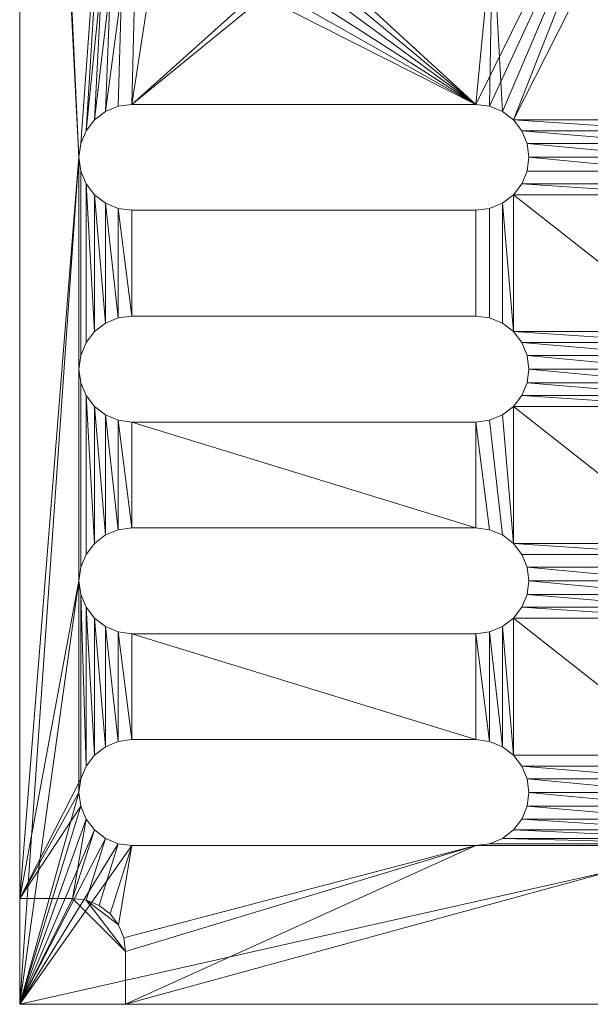
# Model space of a CAD drawing. Units: inches. Extents: x -529 to -21, y 312 to 686.
# Drawn here: x -488 to -482, y 561 to 570 of the extents above; entities that cross this region are included whole.
import ezdxf

# ---------------------------------------------------------------- set-up
doc = ezdxf.new("R2010")
doc.units = ezdxf.units.IN
doc.header["$MEASUREMENT"] = 0
doc.layers.add('F-SPRN', color=3, linetype='Continuous', lineweight=9)

# ---------------------------------------------------------------- blocks, each defined once
blk = doc.blocks.new('VF Grate Nozzle Assembly - 20_ Grate 90 Degree GN200-291286-_3D_')
at = {"layer": 'F-SPRN'}
for p, q in [((-5.5, -14), (-5.5, 6)), ((5.5, -14), (-5.5, -14))]:
    blk.add_line(p, q, dxfattribs=at)
mesh = blk.add_polyface(dxfattribs=at)
corners = [(-5, 5), (-5.5, 5), (-5.5, -13), (-5, -13), (-4.8706, -13.017), (-4.75, -13.067), (-4.6464, -13.1464), (-4.567, -13.25), (-4.517, -13.3706), (-4.5, -13.5), (-4.5, -14), (4.5, -14), (4.5, -13.5), (4.517, -13.3706), (4.567, -13.25), (4.6464, -13.1464), (4.75, -13.067), (4.8706, -13.017), (5, -13), (5.5, -13), (5.5, 5), (5, 5), (4.8706, 5.017), (4.75, 5.067), (4.6464, 5.1464), (4.567, 5.25), (4.517, 5.3706), (4.5, 5.5), (4.5, 6), (-4.5, 6), (-4.5, 5.5), (-4.517, 5.3706), (-4.567, 5.25), (-4.6464, 5.1464), (-4.75, 5.067), (-4.8706, 5.017), (4, 0), (3.8637, -1.0353), (3.4641, -2), (2.8284, -2.8284), (2, -3.4641), (1.0353, -3.8637), (0, -4), (-1.0353, -3.8637), (-2, -3.4641), (-2.8284, -2.8284), (-3.4641, -2), (-3.8637, -1.0353), (-4, 0), (-3.8637, 1.0353), (-3.4641, 2), (-2.8284, 2.8284), (-2, 3.4641), (-1.0353, 3.8637), (0, 4), (1.0353, 3.8637), (2, 3.4641), (2.8284, 2.8284), (3.4641, 2), (3.8637, 1.0353), (-4.4403, -6.5), (-4.5697, -6.483), (-4.6903, -6.433), (-4.7938, -6.3536), (-4.8733, -6.25), (-4.9233, -6.1294), (-4.9403, -6), (-4.9233, -5.8706), (-4.8733, -5.75), (-4.7938, -5.6464), (-4.6903, -5.567), (-4.5697, -5.517), (-4.4403, -5.5), (-1.1903, -5.5), (-1.0609, -5.517), (-0.9403, -5.567), (-0.8367, -5.6464), (-0.7573, -5.75), (-0.7073, -5.8706), (-0.6903, -6), (-0.7073, -6.1294), (-0.7573, -6.25), (-0.8367, -6.3536), (-0.9403, -6.433), (-1.0609, -6.483), (-1.1903, -6.5), (-4.4403, -8.5), (-4.5697, -8.483), (-4.6903, -8.433), (-4.7938, -8.3536), (-4.8733, -8.25), (-4.9233, -8.1294), (-4.9403, -8), (-4.9233, -7.8706), (-4.8733, -7.75), (-4.7938, -7.6464), (-4.6903, -7.567), (-4.5697, -7.517), (-4.4403, -7.5), (-1.1903, -7.5), (-1.0609, -7.517), (-0.9403, -7.567), (-0.8367, -7.6464), (-0.7573, -7.75), (-0.7073, -7.8706), (-0.6903, -8), (-0.7073, -8.1294), (-0.7573, -8.25), (-0.8367, -8.3536), (-0.9403, -8.433), (-1.0609, -8.483), (-1.1903, -8.5), (-4.4403, -10.5), (-4.5697, -10.483), (-4.6903, -10.433), (-4.7938, -10.3536), (-4.8733, -10.25), (-4.9233, -10.1294), (-4.9403, -10), (-4.9233, -9.8706), (-4.8733, -9.75), (-4.7938, -9.6464), (-4.6903, -9.567), (-4.5697, -9.517), (-4.4403, -9.5), (-1.1903, -9.5), (-1.0609, -9.517), (-0.9403, -9.567), (-0.8367, -9.6464), (-0.7573, -9.75), (-0.7073, -9.8706), (-0.6903, -10), (-0.7073, -10.1294), (-0.7573, -10.25), (-0.8367, -10.3536), (-0.9403, -10.433), (-1.0609, -10.483), (-1.1903, -10.5), (-4.4403, -12.5), (-4.5697, -12.483), (-4.6903, -12.433), (-4.7938, -12.3536), (-4.8733, -12.25), (-4.9233, -12.1294), (-4.9403, -12), (-4.9233, -11.8706), (-4.8733, -11.75), (-4.7938, -11.6464), (-4.6903, -11.567), (-4.5697, -11.517), (-4.4403, -11.5), (-1.1903, -11.5), (-1.0609, -11.517), (-0.9403, -11.567), (-0.8367, -11.6464), (-0.7573, -11.75), (-0.7073, -11.8706), (-0.6903, -12), (-0.7073, -12.1294), (-0.7573, -12.25), (-0.8367, -12.3536), (-0.9403, -12.433), (-1.0609, -12.483), (-1.1903, -12.5), (1.1613, -6.5), (1.0318, -6.483), (0.9113, -6.433), (0.8077, -6.3536), (0.7282, -6.25), (0.6783, -6.1294), (0.6613, -6), (0.6783, -5.8706), (0.7282, -5.75), (0.8077, -5.6464), (0.9113, -5.567), (1.0318, -5.517), (1.1613, -5.5), (4.4113, -5.5), (4.5407, -5.517), (4.6613, -5.567), (4.7648, -5.6464), (4.8443, -5.75), (4.8942, -5.8706), (4.9113, -6), (4.8942, -6.1294), (4.8443, -6.25), (4.7648, -6.3536), (4.6613, -6.433), (4.5407, -6.483), (4.4113, -6.5), (1.1613, -8.5), (1.0318, -8.483), (0.9113, -8.433), (0.8077, -8.3536), (0.7282, -8.25), (0.6783, -8.1294), (0.6613, -8), (0.6783, -7.8706), (0.7282, -7.75), (0.8077, -7.6464), (0.9113, -7.567), (1.0318, -7.517), (1.1613, -7.5), (4.4113, -7.5), (4.5407, -7.517), (4.6613, -7.567), (4.7648, -7.6464), (4.8443, -7.75), (4.8942, -7.8706), (4.9113, -8), (4.8942, -8.1294), (4.8443, -8.25), (4.7648, -8.3536), (4.6613, -8.433), (4.5407, -8.483), (4.4113, -8.5), (1.1613, -10.5), (1.0318, -10.483), (0.9113, -10.433), (0.8077, -10.3536), (0.7282, -10.25), (0.6783, -10.1294), (0.6613, -10), (0.6783, -9.8706), (0.7282, -9.75), (0.8077, -9.6464), (0.9113, -9.567), (1.0318, -9.517), (1.1613, -9.5), (4.4113, -9.5), (4.5407, -9.517), (4.6613, -9.567), (4.7648, -9.6464), (4.8443, -9.75), (4.8942, -9.8706), (4.9113, -10), (4.8942, -10.1294), (4.8443, -10.25), (4.7648, -10.3536), (4.6613, -10.433), (4.5407, -10.483), (4.4113, -10.5), (1.1613, -12.5), (1.0318, -12.483), (0.9113, -12.433), (0.8077, -12.3536), (0.7282, -12.25), (0.6783, -12.1294), (0.6613, -12), (0.6783, -11.8706), (0.7282, -11.75), (0.8077, -11.6464), (0.9113, -11.567), (1.0318, -11.517), (1.1613, -11.5), (4.4113, -11.5), (4.5407, -11.517), (4.6613, -11.567), (4.7648, -11.6464), (4.8443, -11.75), (4.8942, -11.8706), (4.9113, -12), (4.8942, -12.1294), (4.8443, -12.25), (4.7648, -12.3536), (4.6613, -12.433), (4.5407, -12.483), (4.4113, -12.5), (3.3256, -4.5), (3.1962, -4.483), (3.0756, -4.433), (2.972, -4.3536), (2.8926, -4.25), (2.8426, -4.1294), (2.8256, -4), (2.8426, -3.8706), (2.8926, -3.75), (2.972, -3.6464), (3.0756, -3.567), (3.1962, -3.517), (3.3256, -3.5), (4.2872, -3.5), (4.4166, -3.517), (4.5372, -3.567), (4.6407, -3.6464), (4.7202, -3.75), (4.7701, -3.8706), (4.7872, -4), (4.7701, -4.1294), (4.7202, -4.25), (4.6407, -4.3536), (4.5372, -4.433), (4.4166, -4.483), (4.2872, -4.5), (-3.3256, -3.5), (-3.1962, -3.517), (-3.0756, -3.567), (-2.972, -3.6464), (-2.8926, -3.75), (-2.8426, -3.8706), (-2.8256, -4), (-2.8426, -4.1294), (-2.8926, -4.25), (-2.972, -4.3536), (-3.0756, -4.433), (-3.1962, -4.483), (-3.3256, -4.5), (-4.2872, -4.5), (-4.4166, -4.483), (-4.5372, -4.433), (-4.6407, -4.3536), (-4.7202, -4.25), (-4.7701, -4.1294), (-4.7872, -4), (-4.7701, -3.8706), (-4.7202, -3.75), (-4.6407, -3.6464), (-4.5372, -3.567), (-4.4166, -3.517), (-4.2872, -3.5)]
mesh.append_faces([[corners[k] for k in face] for face in [(287, 20, 286), (23, 57, 22), (290, 180, 289), (271, 176, 270), (207, 185, 206), (261, 19, 260), (258, 238, 257), (215, 229, 214), (11, 243, 10), (299, 44, 298), (294, 46, 319), (74, 43, 73), (75, 43, 74), (304, 73, 303), (33, 51, 32), (318, 47, 317), (317, 47, 316), (315, 1, 314), (307, 72, 306), (95, 64, 94), (7, 138, 6), (142, 3, 141)]], dxfattribs={"vtx0": -1, "vtx1": -1})
mesh.append_faces([[corners[k] for k in face] for face in [(20, 287, 183, 19), (209, 19, 183), (225, 193, 108), (154, 251, 134)]], dxfattribs={"vtx0": -1, "vtx1": -1, "vtx2": -1})
mesh.append_faces([[corners[k] for k in face] for face in [(2, 118, 92, 66)]], dxfattribs={"vtx0": -1, "vtx1": -1, "vtx2": -1, "vtx3": -1})
mesh.append_faces([[corners[k] for k in face] for face in [(20, 36, 285, 286), (313, 1, 66, 67)]], dxfattribs={"vtx0": -1, "vtx1": -1, "vtx3": -1})
mesh.append_faces([[corners[k] for k in face] for face in [(58, 21, 22, 57), (181, 288, 289, 180), (57, 24, 25, 56), (37, 283, 284), (37, 284, 285, 36), (57, 23, 24), (288, 181, 182), (205, 186, 187, 204), (206, 185, 186, 205), (188, 203, 204, 187), (203, 188, 189, 202), (39, 279, 280, 38), (39, 278, 279), (40, 276, 277, 39), (40, 275, 276), (41, 272, 273), (174, 41, 42, 173), (41, 175, 176), (164, 201, 202, 189), (165, 200, 201, 164), (200, 165, 166, 199), (177, 268, 269), (77, 171, 172, 76), (78, 170, 171, 77), (79, 169, 170, 78), (41, 174, 175), (234, 209, 210, 233), (211, 232, 233, 210), (230, 213, 214, 229), (240, 255, 256, 239), (231, 212, 213, 230), (212, 231, 232, 211), (257, 238, 239, 256), (265, 17, 18, 264), (19, 262, 263), (266, 16, 17, 265), (16, 266, 267, 15), (267, 14, 15), (242, 12, 13), (104, 196, 197, 103), (103, 197, 198, 102), (130, 222, 223), (105, 195, 196, 104), (241, 254, 255, 240), (216, 253, 254, 241), (253, 216, 217, 252), (218, 251, 252, 217), (157, 247, 248, 156), (156, 248, 249, 155), (131, 221, 222, 130), (32, 51, 52, 31), (297, 44, 45, 296), (301, 43, 44, 300), (44, 297, 298), (73, 302, 303), (102, 82, 83, 101), (305, 72, 73, 304), (84, 100, 101, 83), (85, 99, 100, 84), (99, 85, 60, 98), (72, 305, 306), (169, 79, 80), (51, 33, 34), (1, 49, 50, 0), (98, 60, 61), (94, 64, 65, 93), (93, 65, 66, 92), (221, 131, 132), (135, 153, 154, 134), (153, 135, 136, 152), (152, 136, 137, 151), (112, 150, 151, 137), (150, 112, 113), (8, 163, 138, 7), (123, 87, 88, 122), (122, 88, 89, 121), (121, 89, 90, 120), (119, 91, 92, 118), (120, 90, 91, 119), (163, 8, 9), (117, 145, 146)]], dxfattribs={"vtx0": -1, "vtx2": -1})
mesh.append_faces([[corners[k] for k in face] for face in [(176, 271, 272, 41), (76, 172, 173, 42), (199, 166, 167, 82), (102, 198, 199, 82), (19, 235, 236, 260), (209, 234, 235, 19), (128, 224, 225, 108), (251, 218, 219, 134), (43, 301, 302, 73)]], dxfattribs={"vtx0": -1, "vtx2": -1, "vtx3": -1})
mesh.append_faces([[corners[k] for k in face] for face in [(26, 27, 56), (25, 26, 56), (59, 36, 20), (281, 282, 38), (293, 268, 177), (280, 281, 38), (277, 278, 39), (274, 275, 40), (261, 262, 19), (249, 250, 155), (299, 300, 44), (295, 296, 45), (313, 314, 1), (34, 35, 51), (307, 308, 72), (1, 2, 66), (108, 109, 128), (128, 129, 224), (157, 158, 247), (105, 106, 195), (9, 10, 163), (144, 145, 2), (143, 144, 2), (123, 124, 87)]], dxfattribs={"vtx1": -1, "vtx2": -1})
mesh.append_faces([[corners[k] for k in face] for face in [(48, 49, 1, 315), (162, 163, 10, 243), (117, 118, 2, 145)]], dxfattribs={"vtx1": -1, "vtx2": -1, "vtx3": -1})
mesh.append_faces([[corners[k] for k in face] for face in [(20, 21, 58, 59), (287, 288, 182, 183), (27, 28, 55, 56), (282, 283, 37, 38), (179, 180, 290, 291), (184, 185, 207, 208), (183, 184, 208, 209), (178, 179, 291, 292), (292, 293, 177, 178), (176, 177, 269, 270), (273, 274, 40, 41), (167, 168, 81, 82), (168, 169, 80, 81), (54, 55, 28, 29), (236, 237, 259, 260), (237, 238, 258, 259), (18, 19, 263, 264), (11, 12, 242, 243), (13, 14, 267, 242), (215, 190, 228, 229), (192, 193, 225, 226), (191, 192, 226, 227), (190, 191, 227, 228), (194, 195, 106, 107), (193, 194, 107, 108), (220, 221, 132, 133), (223, 224, 129, 130), (219, 220, 133, 134), (250, 251, 154, 155), (245, 246, 159, 160), (246, 247, 158, 159), (244, 245, 160, 161), (243, 244, 161, 162), (53, 54, 29, 30), (52, 53, 30, 31), (42, 43, 75, 76), (294, 295, 45, 46), (50, 51, 35, 0), (46, 47, 318, 319), (47, 48, 315, 316), (312, 313, 67, 68), (311, 312, 68, 69), (308, 309, 71, 72), (70, 71, 309, 310), (61, 62, 97, 98), (69, 70, 310, 311), (96, 97, 62, 63), (63, 64, 95, 96), (111, 86, 125, 126), (110, 111, 126, 127), (109, 110, 127, 128), (124, 125, 86, 87), (114, 115, 148, 149), (113, 114, 149, 150), (116, 117, 146, 147), (115, 116, 147, 148), (138, 139, 5, 6), (139, 140, 4, 5), (140, 141, 3, 4), (2, 3, 142, 143)]], dxfattribs={"vtx1": -1, "vtx3": -1})
mesh = blk.add_polyface(dxfattribs=at)
corners = [(-4.9233, -5.8706, -2), (-4.7872, -4, -2), (-4.7701, -4.1294, -2), (-4.8733, -5.75, -2), (-1.1903, -5.5, -2), (-2.8926, -4.25, -2), (-2.8426, -4.1294, -2), (-0.9403, -5.567, -2), (-0.0647, -3.5153, -2), (0, -3.5238, -2), (-0.8367, -5.6464, -2), (-4.9403, -6, -2), (-4.9233, -6.1294, -2), (-4.9233, -7.8706, -2), (-4.9403, -8, -2), (-4.7938, -5.6464, -2), (-4.7202, -4.25, -2), (-4.6407, -4.3536, -2), (-4.8733, -6.25, -2), (-4.7938, -6.3536, -2), (-4.7938, -7.6464, -2), (-4.8733, -7.75, -2), (-4.7938, -9.6464, -2), (-4.8733, -8.25, -2), (-4.7938, -8.3536, -2), (-4.6903, -9.567, -2), (-4.9233, -8.1294, -2), (-4.8733, -9.75, -2), (-4.9233, -9.8706, -2), (-4.6903, -7.567, -2), (-4.6903, -6.433, -2), (-4.6903, -5.567, -2), (-4.5372, -4.433, -2), (-4.5697, -5.517, -2), (-4.4166, -4.483, -2), (-4.4403, -5.5, -2), (-3.1962, -4.483, -2), (-3.3256, -4.5, -2), (-4.5697, -7.517, -2), (-4.5697, -6.483, -2), (-4.4403, -6.5, -2), (-4.4403, -7.5, -2), (-1.1903, -7.5, -2), (-1.1903, -6.5, -2), (-4.6903, -8.433, -2), (-4.5697, -9.517, -2), (-1.1903, -9.5, -2), (-4.4403, -9.5, -2), (-4.4403, -8.5, -2), (-1.1903, -8.5, -2), (-4.5697, -8.483, -2), (-4.2872, -4.5, -2), (-5.5, -14, -2), (-5.5, 6, -2), (-3.0756, -4.433, -2), (-2.972, -4.3536, -2), (-1.0609, -7.517, -2), (-1.0609, -6.483, -2), (-0.9403, -7.567, -2), (-0.9403, -6.433, -2), (-0.8367, -7.6464, -2), (-0.8367, -6.3536, -2), (0.8077, -7.6464, -2), (0.7282, -6.25, -2), (-0.7573, -6.25, -2), (-0.7073, -6.1294, -2), (0.6783, -6.1294, -2), (0.6783, -7.8706, -2), (-0.7073, -7.8706, -2), (-0.7573, -7.75, -2), (0.7282, -7.75, -2), (0.6613, -8, -2), (-0.6903, -8, -2), (-0.6903, -6, -2), (0.6613, -6, -2)]
mesh.append_faces([[corners[k] for k in face] for face in [(16, 3, 2), (54, 4, 36), (58, 59, 60)]], dxfattribs={"vtx0": -1, "vtx1": -1})
mesh.append_faces([[corners[k] for k in face] for face in [(61, 62, 60, 59)]], dxfattribs={"vtx0": -1, "vtx1": -1, "vtx2": -1})
mesh.append_faces([[corners[k] for k in face] for face in [(0, 1, 2, 3), (4, 5, 6), (7, 8, 9, 10), (22, 23, 24, 25), (33, 32, 34, 35), (36, 4, 35, 37), (32, 33, 31), (25, 24, 44, 45), (35, 34, 51), (11, 52, 53), (4, 55, 5), (63, 64, 65, 66), (67, 68, 69, 70), (71, 72, 68, 67), (70, 69, 60, 62), (66, 65, 73, 74)]], dxfattribs={"vtx0": -1, "vtx2": -1})
mesh.append_faces([[corners[k] for k in face] for face in [(44, 50, 45), (54, 55, 4), (51, 37, 35)]], dxfattribs={"vtx1": -1, "vtx2": -1})
mesh.append_faces([[corners[k] for k in face] for face in [(11, 12, 13, 14), (15, 3, 16, 17), (18, 19, 20, 21), (12, 18, 21, 13), (26, 23, 27, 28), (29, 20, 19, 30), (31, 15, 17, 32), (38, 29, 30, 39), (39, 40, 41, 38), (42, 41, 40, 43), (46, 47, 48, 49), (56, 42, 43, 57), (58, 56, 57, 59)]], dxfattribs={"vtx1": -1, "vtx3": -1})
mesh = blk.add_polyface(dxfattribs=at)
corners = [(-4.4166, -3.517, -2), (-3.4941, -0.153, -2), (-3.4423, -0.1927, -2), (-4.2872, -3.5, -2), (-3.5338, -0.1012, -2), (-4.5372, -3.567, -2), (-3.5588, -0.0409, -2), (-4.6407, -3.6464, -2), (-3.5673, 0.0238, -2), (-4.7202, -3.75, -2), (-3.1405, -0.153, -2), (-3.1008, -0.1012, -2), (-2.3436, -2.0749, -2), (-2.4083, -2.0835, -2), (-3.0758, -0.0409, -2), (-2.2789, -2.0835, -2), (-3.1923, -0.1927, -2), (-2.4686, -2.1084, -2), (-3.3256, -3.5, -2), (-2.5936, -2.3249, -2), (-2.5851, -2.3896, -2), (-2.5601, -2.4499, -2), (-3.1962, -3.517, -2), (-3.382, -0.2177, -2), (-3.3173, -0.2262, -2), (-2.5601, -2.1999, -2), (-2.5851, -2.2602, -2), (-3.2526, -0.2177, -2), (-2.5204, -2.1482, -2), (-2.5204, -2.5017, -2), (-3.0756, -3.567, -2), (-2.4083, -2.5664, -2), (-2.972, -3.6464, -2), (-2.4686, -2.5414, -2), (-2.8926, -3.75, -2), (-2.3436, -2.5749, -2), (-2.2789, -2.5664, -2), (-0.2415, -3.3385, -2), (-2.8256, -4, -2), (-2.8426, -3.8706, -2), (-2.2186, -2.5414, -2), (-1.1903, -5.5, -2), (-2.8426, -4.1294, -2), (-4.9403, -6, -2), (-5.5, 6, -2), (-4.7872, -4, -2), (-4.9233, -5.8706, -2), (-0.125, -3.0573, -2), (-2.1021, -2.2602, -2), (-2.1271, -2.1999, -2), (-0.0647, -3.0323, -2), (-2.1668, -2.1482, -2), (0, -3.0238, -2), (-2.2186, -2.1084, -2), (-0.25, -3.2738, -2), (-2.1668, -2.5017, -2), (-2.1271, -2.4499, -2), (-0.2415, -3.2091, -2), (-0.2165, -3.1488, -2), (-2.1021, -2.3896, -2), (-2.0936, -2.3249, -2), (-0.1768, -3.097, -2), (-0.2165, -3.3988, -2), (-0.1768, -3.4506, -2), (-0.125, -3.4903, -2), (-0.0647, -3.5153, -2), (-0.9403, -5.567, -2), (-1.0609, -5.517, -2), (0, 3.0238, -2), (2.1668, -2.1482, -2)]
mesh.append_faces([[corners[k] for k in face] for face in [(38, 41, 42), (33, 30, 29), (19, 3, 26)]], dxfattribs={"vtx0": -1, "vtx1": -1})
mesh.append_faces([[corners[k] for k in face] for face in [(43, 44, 45, 46)]], dxfattribs={"vtx0": -1, "vtx1": -1, "vtx2": -1})
mesh.append_faces([[corners[k] for k in face] for face in [(52, 51, 68, 69)]], dxfattribs={"vtx0": -1, "vtx1": -1, "vtx2": -1, "vtx3": -1})
mesh.append_faces([[corners[k] for k in face] for face in [(26, 3, 2, 23)]], dxfattribs={"vtx0": -1, "vtx1": -1, "vtx3": -1})
mesh.append_faces([[corners[k] for k in face] for face in [(0, 1, 2, 3), (21, 22, 18, 20), (22, 21, 29, 30), (31, 32, 30, 33), (47, 48, 49, 50), (50, 49, 51, 52), (54, 55, 56, 57), (37, 40, 55, 54), (58, 59, 60, 61), (59, 58, 57, 56), (61, 60, 48, 47), (38, 37, 62), (32, 31, 35)]], dxfattribs={"vtx0": -1, "vtx2": -1})
mesh.append_faces([[corners[k] for k in face] for face in [(37, 38, 39, 40)]], dxfattribs={"vtx0": -1, "vtx2": -1, "vtx3": -1})
mesh.append_faces([[corners[k] for k in face] for face in [(53, 15, 14)]], dxfattribs={"vtx1": -1, "vtx2": -1})
mesh.append_faces([[corners[k] for k in face] for face in [(62, 63, 41, 38)]], dxfattribs={"vtx1": -1, "vtx2": -1, "vtx3": -1})
mesh.append_faces([[corners[k] for k in face] for face in [(4, 1, 0, 5), (6, 4, 5, 7), (8, 6, 7, 9), (10, 11, 12, 13), (11, 14, 15, 12), (16, 10, 13, 17), (18, 3, 19, 20), (23, 24, 25, 26), (24, 27, 28, 25), (27, 16, 17, 28), (34, 32, 35, 36), (39, 34, 36, 40), (64, 65, 66, 67), (63, 64, 67, 41)]], dxfattribs={"vtx1": -1, "vtx3": -1})
mesh = blk.add_polyface(dxfattribs=at)
corners = [(-5.5, 6, -2), (-5.5, -14, -2), (-5.5, -14, -0.5), (-5.5, -13, -0.5), (-5.5, -13), (-5.5, 5), (-5.5, 5, -0.5), (-5.5, 6, -0.5)]
mesh.append_faces([[corners[k] for k in face] for face in [(0, 1, 6, 7)]], dxfattribs={"vtx1": -1})
mesh.append_faces([[corners[k] for k in face] for face in [(4, 5, 6, 3)]], dxfattribs={"vtx2": -1})
mesh.append_faces([[corners[k] for k in face] for face in [(1, 2, 3, 6)]], dxfattribs={"vtx2": -1, "vtx3": -1})
mesh = blk.add_polyface(dxfattribs=at)
corners = [(0.6783, -5.8706, -2), (-0.7073, -5.8706, -2), (-0.7573, -5.75, -2), (0.7282, -5.75, -2), (0.6613, -6, -2), (-0.6903, -6, -2), (-0.8367, -5.6464, -2), (0.8077, -5.6464, -2), (-0.8367, -6.3536, -2), (-0.7573, -6.25, -2), (0.8077, -6.3536, -2), (0.8077, -7.6464, -2), (-0.7573, -8.25, -2), (-0.7073, -8.1294, -2), (0.7282, -8.25, -2), (0.8077, -8.3536, -2), (-0.8367, -8.3536, -2), (0.8077, -9.6464, -2), (-0.6903, -8, -2), (0.6783, -8.1294, -2), (0, -3.5238, -2), (0.9113, -5.567, -2), (4.7701, -4.1294, -2), (4.7872, -4, -2), (4.8942, -5.8706, -2), (4.8443, -5.75, -2), (2.8426, -4.1294, -2), (2.8926, -4.25, -2), (1.1613, -5.5, -2), (0.7282, -6.25, -2), (0.9113, -6.433, -2), (0.9113, -7.567, -2), (0.6613, -8, -2), (2.972, -4.3536, -2), (3.0756, -4.433, -2), (3.1962, -4.483, -2), (4.4113, -5.5, -2), (3.3256, -4.5, -2), (1.0318, -6.483, -2), (1.0318, -7.517, -2), (1.1613, -6.5, -2), (1.1613, -7.5, -2), (4.4113, -6.5, -2), (4.4113, -7.5, -2), (4.2872, -4.5, -2), (4.4166, -4.483, -2), (4.5407, -5.517, -2), (4.5372, -4.433, -2), (4.6613, -5.567, -2), (4.6407, -4.3536, -2), (4.7648, -5.6464, -2), (4.5407, -6.483, -2), (4.5407, -7.517, -2), (4.6613, -6.433, -2), (4.6613, -7.567, -2), (4.7648, -6.3536, -2), (4.7202, -4.25, -2), (4.8443, -6.25, -2), (4.8942, -6.1294, -2), (4.8443, -7.75, -2), (4.7648, -7.6464, -2), (4.8942, -7.8706, -2), (4.9113, -6, -2), (4.9113, -8, -2), (4.8443, -8.25, -2), (4.8942, -8.1294, -2), (4.8443, -9.75, -2), (4.7648, -9.6464, -2), (4.7648, -8.3536, -2), (4.6613, -9.567, -2), (4.5407, -9.517, -2), (4.5407, -8.483, -2), (4.6613, -8.433, -2), (5.5, 6, -2), (5.5, -14, -2)]
mesh.append_faces([[corners[k] for k in face] for face in [(44, 36, 37), (59, 58, 61)]], dxfattribs={"vtx0": -1, "vtx1": -1})
mesh.append_faces([[corners[k] for k in face] for face in [(7, 6, 20, 21)]], dxfattribs={"vtx0": -1, "vtx1": -1, "vtx2": -1})
mesh.append_faces([[corners[k] for k in face] for face in [(0, 1, 2, 3), (4, 5, 1, 0), (3, 2, 6, 7), (9, 29, 10), (11, 10, 30, 31), (18, 32, 19), (28, 33, 34), (28, 34, 35, 36), (31, 30, 38, 39), (39, 38, 40, 41), (41, 40, 42, 43), (45, 46, 36, 44), (46, 45, 47, 48), (49, 50, 48, 47), (43, 42, 51, 52), (53, 54, 52, 51), (54, 53, 55), (50, 49, 56, 25), (61, 58, 62, 63), (70, 71, 72), (62, 73, 74)]], dxfattribs={"vtx0": -1, "vtx2": -1})
mesh.append_faces([[corners[k] for k in face] for face in [(26, 27, 28), (35, 37, 36), (27, 33, 28), (56, 22, 25)]], dxfattribs={"vtx1": -1, "vtx2": -1})
mesh.append_faces([[corners[k] for k in face] for face in [(8, 9, 10, 11), (16, 12, 15, 17)]], dxfattribs={"vtx1": -1, "vtx2": -1, "vtx3": -1})
mesh.append_faces([[corners[k] for k in face] for face in [(12, 13, 14, 15), (13, 18, 19, 14), (22, 23, 24, 25), (57, 58, 59, 60), (55, 57, 60, 54), (64, 65, 66, 67), (68, 64, 67, 69)]], dxfattribs={"vtx1": -1, "vtx3": -1})
mesh = blk.add_polyface(dxfattribs=at)
corners = [(-4.4403, -6.5), (-4.4403, -6.5, -2), (-4.5697, -6.483, -2), (-4.6903, -6.433, -2), (-4.7938, -6.3536, -2), (-4.8733, -6.25, -2), (-4.9233, -6.1294, -2), (-4.9403, -6, -2), (-4.9233, -5.8706, -2), (-4.8733, -5.75, -2), (-4.7938, -5.6464, -2), (-4.6903, -5.567, -2), (-4.5697, -5.517, -2), (-4.4403, -5.5, -2), (-4.4403, -5.5), (-4.5697, -5.517), (-4.6903, -5.567), (-4.7938, -5.6464), (-4.8733, -5.75), (-4.9233, -5.8706), (-4.9403, -6), (-4.9233, -6.1294), (-4.8733, -6.25), (-4.7938, -6.3536), (-4.6903, -6.433), (-4.5697, -6.483)]
mesh.append_faces([[corners[k] for k in face] for face in [(1, 2, 25, 0)]], dxfattribs={"vtx1": -1})
mesh.append_faces([[corners[k] for k in face] for face in [(11, 12, 15, 16), (10, 11, 16, 17), (8, 9, 18, 19), (9, 10, 17, 18), (7, 8, 19, 20), (5, 6, 21, 22), (4, 5, 22, 23), (2, 3, 24, 25), (3, 4, 23, 24), (20, 21, 6, 7)]], dxfattribs={"vtx1": -1, "vtx3": -1})
mesh.append_faces([[corners[k] for k in face] for face in [(12, 13, 14, 15)]], dxfattribs={"vtx3": -1})
mesh = blk.add_polyface(dxfattribs=at)
corners = [(-4.4403, -5.5), (-4.4403, -5.5, -2), (-1.1903, -5.5, -2), (-1.1903, -5.5)]
mesh.append_faces([[corners[k] for k in face] for face in [(2, 3, 0, 1)]])
mesh = blk.add_polyface(dxfattribs=at)
corners = [(-1.1903, -6.5, -2), (-1.1903, -6.5), (-1.0609, -6.483), (-0.9403, -6.433), (-0.8367, -6.3536), (-0.7573, -6.25), (-0.7073, -6.1294), (-0.6903, -6), (-0.7073, -5.8706), (-0.7573, -5.75), (-0.8367, -5.6464), (-0.9403, -5.567), (-1.0609, -5.517), (-1.1903, -5.5), (-1.1903, -5.5, -2), (-1.0609, -5.517, -2), (-0.9403, -5.567, -2), (-0.8367, -5.6464, -2), (-0.7573, -5.75, -2), (-0.7073, -5.8706, -2), (-0.6903, -6, -2), (-0.7073, -6.1294, -2), (-0.7573, -6.25, -2), (-0.8367, -6.3536, -2), (-0.9403, -6.433, -2), (-1.0609, -6.483, -2)]
mesh.append_faces([[corners[k] for k in face] for face in [(14, 15, 12, 13)]], dxfattribs={"vtx1": -1})
mesh.append_faces([[corners[k] for k in face] for face in [(24, 25, 2, 3), (23, 24, 3, 4), (21, 22, 5, 6), (22, 23, 4, 5), (20, 21, 6, 7), (18, 19, 8, 9), (17, 18, 9, 10), (15, 16, 11, 12), (16, 17, 10, 11), (7, 8, 19, 20)]], dxfattribs={"vtx1": -1, "vtx3": -1})
mesh.append_faces([[corners[k] for k in face] for face in [(25, 0, 1, 2)]], dxfattribs={"vtx3": -1})
mesh = blk.add_polyface(dxfattribs=at)
corners = [(-4.9403, -8, -2), (-4.9233, -8.1294, -2), (-4.9233, -9.8706, -2), (-4.9403, -10, -2), (-5.5, -14, -2), (-4.9403, -6, -2), (-4.9233, -10.1294, -2), (-4.9233, -11.8706, -2), (-4.9403, -12, -2), (-4.8733, -10.25, -2), (-4.7938, -10.3536, -2), (-4.7938, -11.6464, -2), (-4.8733, -11.75, -2), (-4.9233, -12.1294, -2), (-4.8733, -12.25, -2), (-4.7938, -12.3536, -2), (-4.6903, -12.433, -2), (-4.6903, -11.567, -2), (-4.6903, -10.433, -2), (-4.5697, -8.483, -2), (-4.4403, -8.5, -2), (-4.4403, -9.5, -2), (-4.5697, -9.517, -2), (-4.8733, -9.75, -2), (-4.8733, -8.25, -2), (-4.7938, -9.6464, -2), (-4.5697, -11.517, -2), (-4.5697, -10.483, -2), (-4.5697, -12.483, -2), (-4.4403, -11.5, -2), (-4.4403, -10.5, -2), (-1.1903, -11.5, -2), (-4.4403, -12.5, -2), (-1.1903, -12.5, -2), (1.1613, -12.5, -2), (-0.8367, -8.3536, -2), (0.8077, -9.6464, -2), (-0.8367, -9.6464, -2), (-0.9403, -8.433, -2), (-1.0609, -9.517, -2), (-1.1903, -9.5, -2), (-1.1903, -8.5, -2), (-1.0609, -8.483, -2), (-0.9403, -9.567, -2), (-0.9403, -10.433, -2), (-0.8367, -11.6464, -2), (-0.9403, -11.567, -2), (-1.0609, -10.483, -2), (-1.1903, -10.5, -2), (-1.0609, -11.517, -2), (-1.0609, -12.483, -2), (-0.9403, -12.433, -2), (1.0318, -12.483, -2), (0.7282, -9.75, -2), (-0.7573, -9.75, -2), (0.6613, -10, -2), (-0.6903, -10, -2), (-0.7073, -9.8706, -2), (0.6783, -9.8706, -2), (-0.8367, -10.3536, -2), (0.8077, -11.6464, -2), (0.7282, -11.75, -2), (-0.7573, -11.75, -2), (0.6783, -12.1294, -2), (-0.7073, -12.1294, -2), (-0.6903, -12, -2), (0.6613, -12, -2), (0.6783, -11.8706, -2), (-0.7073, -11.8706, -2)]
mesh.append_faces([[corners[k] for k in face] for face in [(23, 24, 25)]], dxfattribs={"vtx0": -1, "vtx1": -1})
mesh.append_faces([[corners[k] for k in face] for face in [(4, 3, 8), (35, 36, 37, 38)]], dxfattribs={"vtx0": -1, "vtx1": -1, "vtx2": -1})
mesh.append_faces([[corners[k] for k in face] for face in [(4, 5, 0, 3)]], dxfattribs={"vtx0": -1, "vtx1": -1, "vtx2": -1, "vtx3": -1})
mesh.append_faces([[corners[k] for k in face] for face in [(4, 8, 13), (4, 13, 14), (4, 15, 16), (29, 27, 30, 31), (42, 43, 39, 41), (44, 45, 46, 47), (43, 42, 38, 37), (31, 30, 48, 49), (49, 48, 47, 46), (53, 54, 37, 36), (55, 56, 57, 58), (58, 57, 54, 53), (61, 62, 45, 60), (63, 64, 65, 66), (67, 68, 62, 61), (66, 65, 68, 67), (34, 33, 50, 52)]], dxfattribs={"vtx0": -1, "vtx2": -1})
mesh.append_faces([[corners[k] for k in face] for face in [(4, 32, 33, 34), (45, 44, 59, 60)]], dxfattribs={"vtx0": -1, "vtx2": -1, "vtx3": -1})
mesh.append_faces([[corners[k] for k in face] for face in [(14, 15, 4), (16, 28, 4), (29, 26, 27), (28, 32, 4), (39, 40, 41), (50, 51, 52)]], dxfattribs={"vtx1": -1, "vtx2": -1})
mesh.append_faces([[corners[k] for k in face] for face in [(0, 1, 2, 3), (3, 6, 7, 8), (9, 10, 11, 12), (6, 9, 12, 7), (17, 11, 10, 18), (19, 20, 21, 22), (26, 17, 18, 27)]], dxfattribs={"vtx1": -1, "vtx3": -1})
mesh = blk.add_polyface(dxfattribs=at)
corners = [(-0.7573, -10.25, -2), (-0.7073, -10.1294, -2), (0.7282, -10.25, -2), (0.8077, -10.3536, -2), (-0.8367, -10.3536, -2), (0.8077, -11.6464, -2), (-0.8367, -12.3536, -2), (-0.7573, -12.25, -2), (0.8077, -12.3536, -2), (0.9113, -12.433, -2), (-0.7073, -12.1294, -2), (0.7282, -12.25, -2), (-0.9403, -12.433, -2), (1.0318, -12.483, -2), (-0.6903, -10, -2), (0.6783, -10.1294, -2), (0.6783, -12.1294, -2), (0.9113, -10.433, -2), (0.9113, -11.567, -2), (0.6613, -10, -2), (0.9113, -9.567, -2), (0.9113, -8.433, -2), (1.0318, -8.483, -2), (1.0318, -9.517, -2), (1.1613, -8.5, -2), (1.1613, -9.5, -2), (4.4113, -8.5, -2), (4.4113, -9.5, -2), (1.0318, -11.517, -2), (1.0318, -10.483, -2), (1.1613, -10.5, -2), (4.4113, -10.5, -2), (1.1613, -11.5, -2), (5.5, -14, -2), (-5.5, -14, -2), (1.1613, -12.5, -2), (4.4113, -12.5, -2), (0.8077, -9.6464, -2), (0.8077, -8.3536, -2), (4.8942, -9.8706, -2), (4.8942, -8.1294, -2), (4.9113, -8, -2), (4.9113, -10, -2), (4.9113, -6, -2), (4.6613, -8.433, -2), (4.7648, -8.3536, -2), (4.6613, -9.567, -2), (4.5407, -9.517, -2), (4.5407, -8.483, -2), (4.5407, -10.483, -2), (4.6613, -10.433, -2), (4.5407, -11.517, -2), (4.4113, -11.5, -2), (4.5407, -12.483, -2), (4.6613, -12.433, -2), (4.6613, -11.567, -2), (4.7648, -10.3536, -2), (4.7648, -11.6464, -2), (4.8443, -10.25, -2), (4.8942, -10.1294, -2), (4.8443, -11.75, -2), (4.7648, -12.3536, -2), (4.8443, -12.25, -2), (4.9113, -12, -2), (4.8942, -11.8706, -2), (4.8942, -12.1294, -2), (4.8443, -9.75, -2)]
mesh.append_faces([[corners[k] for k in face] for face in [(29, 18, 17), (42, 33, 59), (65, 33, 62), (60, 59, 64), (61, 33, 54)]], dxfattribs={"vtx0": -1, "vtx1": -1})
mesh.append_faces([[corners[k] for k in face] for face in [(41, 43, 33, 42)]], dxfattribs={"vtx0": -1, "vtx1": -1, "vtx2": -1, "vtx3": -1})
mesh.append_faces([[corners[k] for k in face] for face in [(5, 3, 17, 18), (20, 21, 22, 23), (23, 22, 24, 25), (25, 24, 26, 27), (21, 20, 37, 38), (39, 40, 41, 42), (27, 26, 48, 47), (33, 65, 63), (40, 39, 66)]], dxfattribs={"vtx0": -1, "vtx2": -1})
mesh.append_faces([[corners[k] for k in face] for face in [(33, 63, 64, 59)]], dxfattribs={"vtx0": -1, "vtx2": -1, "vtx3": -1})
mesh.append_faces([[corners[k] for k in face] for face in [(16, 11, 10), (19, 15, 14), (53, 54, 33), (36, 53, 33), (61, 62, 33)]], dxfattribs={"vtx1": -1, "vtx2": -1})
mesh.append_faces([[corners[k] for k in face] for face in [(4, 0, 3, 5)]], dxfattribs={"vtx1": -1, "vtx2": -1, "vtx3": -1})
mesh.append_faces([[corners[k] for k in face] for face in [(0, 1, 2, 3), (6, 7, 8, 9), (7, 10, 11, 8), (12, 6, 9, 13), (1, 14, 15, 2), (28, 18, 29, 30), (30, 31, 32, 28), (33, 34, 35, 36), (44, 45, 46, 47), (49, 50, 51, 52), (31, 49, 52, 32), (55, 51, 50, 56), (57, 55, 56, 58), (58, 59, 60, 57)]], dxfattribs={"vtx1": -1, "vtx3": -1})
mesh = blk.add_polyface(dxfattribs=at)
corners = [(-4.4403, -6.5, -2), (-4.4403, -6.5), (-1.1903, -6.5), (-1.1903, -6.5, -2)]
mesh.append_faces([[corners[k] for k in face] for face in [(0, 1, 2, 3)]])
mesh = blk.add_polyface(dxfattribs=at)
corners = [(-4.4403, -8.5), (-4.4403, -8.5, -2), (-4.5697, -8.483, -2), (-4.6903, -8.433, -2), (-4.7938, -8.3536, -2), (-4.8733, -8.25, -2), (-4.9233, -8.1294, -2), (-4.9403, -8, -2), (-4.9233, -7.8706, -2), (-4.8733, -7.75, -2), (-4.7938, -7.6464, -2), (-4.6903, -7.567, -2), (-4.5697, -7.517, -2), (-4.4403, -7.5, -2), (-4.4403, -7.5), (-4.5697, -7.517), (-4.6903, -7.567), (-4.7938, -7.6464), (-4.8733, -7.75), (-4.9233, -7.8706), (-4.9403, -8), (-4.9233, -8.1294), (-4.8733, -8.25), (-4.7938, -8.3536), (-4.6903, -8.433), (-4.5697, -8.483)]
mesh.append_faces([[corners[k] for k in face] for face in [(1, 2, 25, 0)]], dxfattribs={"vtx1": -1})
mesh.append_faces([[corners[k] for k in face] for face in [(11, 12, 15, 16), (10, 11, 16, 17), (8, 9, 18, 19), (9, 10, 17, 18), (7, 8, 19, 20), (5, 6, 21, 22), (4, 5, 22, 23), (2, 3, 24, 25), (3, 4, 23, 24), (20, 21, 6, 7)]], dxfattribs={"vtx1": -1, "vtx3": -1})
mesh.append_faces([[corners[k] for k in face] for face in [(12, 13, 14, 15)]], dxfattribs={"vtx3": -1})
mesh = blk.add_polyface(dxfattribs=at)
corners = [(-4.4403, -7.5), (-4.4403, -7.5, -2), (-1.1903, -7.5, -2), (-1.1903, -7.5)]
mesh.append_faces([[corners[k] for k in face] for face in [(2, 3, 0, 1)]])
mesh = blk.add_polyface(dxfattribs=at)
corners = [(-1.1903, -8.5, -2), (-1.1903, -8.5), (-1.0609, -8.483), (-0.9403, -8.433), (-0.8367, -8.3536), (-0.7573, -8.25), (-0.7073, -8.1294), (-0.6903, -8), (-0.7073, -7.8706), (-0.7573, -7.75), (-0.8367, -7.6464), (-0.9403, -7.567), (-1.0609, -7.517), (-1.1903, -7.5), (-1.1903, -7.5, -2), (-1.0609, -7.517, -2), (-0.9403, -7.567, -2), (-0.8367, -7.6464, -2), (-0.7573, -7.75, -2), (-0.7073, -7.8706, -2), (-0.6903, -8, -2), (-0.7073, -8.1294, -2), (-0.7573, -8.25, -2), (-0.8367, -8.3536, -2), (-0.9403, -8.433, -2), (-1.0609, -8.483, -2)]
mesh.append_faces([[corners[k] for k in face] for face in [(14, 15, 12, 13)]], dxfattribs={"vtx1": -1})
mesh.append_faces([[corners[k] for k in face] for face in [(24, 25, 2, 3), (23, 24, 3, 4), (21, 22, 5, 6), (22, 23, 4, 5), (20, 21, 6, 7), (18, 19, 8, 9), (17, 18, 9, 10), (15, 16, 11, 12), (16, 17, 10, 11), (7, 8, 19, 20)]], dxfattribs={"vtx1": -1, "vtx3": -1})
mesh.append_faces([[corners[k] for k in face] for face in [(25, 0, 1, 2)]], dxfattribs={"vtx3": -1})
mesh = blk.add_polyface(dxfattribs=at)
corners = [(-4.4403, -8.5, -2), (-4.4403, -8.5), (-1.1903, -8.5), (-1.1903, -8.5, -2)]
mesh.append_faces([[corners[k] for k in face] for face in [(1, 2, 3, 0)]])
mesh = blk.add_polyface(dxfattribs=at)
corners = [(-4.4403, -10.5), (-4.4403, -10.5, -2), (-4.5697, -10.483, -2), (-4.6903, -10.433, -2), (-4.7938, -10.3536, -2), (-4.8733, -10.25, -2), (-4.9233, -10.1294, -2), (-4.9403, -10, -2), (-4.9233, -9.8706, -2), (-4.8733, -9.75, -2), (-4.7938, -9.6464, -2), (-4.6903, -9.567, -2), (-4.5697, -9.517, -2), (-4.4403, -9.5, -2), (-4.4403, -9.5), (-4.5697, -9.517), (-4.6903, -9.567), (-4.7938, -9.6464), (-4.8733, -9.75), (-4.9233, -9.8706), (-4.9403, -10), (-4.9233, -10.1294), (-4.8733, -10.25), (-4.7938, -10.3536), (-4.6903, -10.433), (-4.5697, -10.483)]
mesh.append_faces([[corners[k] for k in face] for face in [(1, 2, 25, 0)]], dxfattribs={"vtx1": -1})
mesh.append_faces([[corners[k] for k in face] for face in [(11, 12, 15, 16), (10, 11, 16, 17), (8, 9, 18, 19), (9, 10, 17, 18), (7, 8, 19, 20), (5, 6, 21, 22), (4, 5, 22, 23), (2, 3, 24, 25), (3, 4, 23, 24), (20, 21, 6, 7)]], dxfattribs={"vtx1": -1, "vtx3": -1})
mesh.append_faces([[corners[k] for k in face] for face in [(12, 13, 14, 15)]], dxfattribs={"vtx3": -1})
mesh = blk.add_polyface(dxfattribs=at)
corners = [(-4.4403, -9.5), (-4.4403, -9.5, -2), (-1.1903, -9.5, -2), (-1.1903, -9.5)]
mesh.append_faces([[corners[k] for k in face] for face in [(2, 3, 0, 1)]])
mesh = blk.add_polyface(dxfattribs=at)
corners = [(-1.1903, -10.5, -2), (-1.1903, -10.5), (-1.0609, -10.483), (-0.9403, -10.433), (-0.8367, -10.3536), (-0.7573, -10.25), (-0.7073, -10.1294), (-0.6903, -10), (-0.7073, -9.8706), (-0.7573, -9.75), (-0.8367, -9.6464), (-0.9403, -9.567), (-1.0609, -9.517), (-1.1903, -9.5), (-1.1903, -9.5, -2), (-1.0609, -9.517, -2), (-0.9403, -9.567, -2), (-0.8367, -9.6464, -2), (-0.7573, -9.75, -2), (-0.7073, -9.8706, -2), (-0.6903, -10, -2), (-0.7073, -10.1294, -2), (-0.7573, -10.25, -2), (-0.8367, -10.3536, -2), (-0.9403, -10.433, -2), (-1.0609, -10.483, -2)]
mesh.append_faces([[corners[k] for k in face] for face in [(14, 15, 12, 13)]], dxfattribs={"vtx1": -1})
mesh.append_faces([[corners[k] for k in face] for face in [(24, 25, 2, 3), (23, 24, 3, 4), (21, 22, 5, 6), (22, 23, 4, 5), (20, 21, 6, 7), (18, 19, 8, 9), (17, 18, 9, 10), (15, 16, 11, 12), (16, 17, 10, 11), (7, 8, 19, 20)]], dxfattribs={"vtx1": -1, "vtx3": -1})
mesh.append_faces([[corners[k] for k in face] for face in [(25, 0, 1, 2)]], dxfattribs={"vtx3": -1})
mesh = blk.add_polyface(dxfattribs=at)
corners = [(-4.4403, -10.5, -2), (-4.4403, -10.5), (-1.1903, -10.5), (-1.1903, -10.5, -2)]
mesh.append_faces([[corners[k] for k in face] for face in [(0, 1, 2, 3)]])
mesh = blk.add_polyface(dxfattribs=at)
corners = [(-4.4403, -12.5), (-4.4403, -12.5, -2), (-4.5697, -12.483, -2), (-4.6903, -12.433, -2), (-4.7938, -12.3536, -2), (-4.8733, -12.25, -2), (-4.9233, -12.1294, -2), (-4.9403, -12, -2), (-4.9233, -11.8706, -2), (-4.8733, -11.75, -2), (-4.7938, -11.6464, -2), (-4.6903, -11.567, -2), (-4.5697, -11.517, -2), (-4.4403, -11.5, -2), (-4.4403, -11.5), (-4.5697, -11.517), (-4.6903, -11.567), (-4.7938, -11.6464), (-4.8733, -11.75), (-4.9233, -11.8706), (-4.9403, -12), (-4.9233, -12.1294), (-4.8733, -12.25), (-4.7938, -12.3536), (-4.6903, -12.433), (-4.5697, -12.483)]
mesh.append_faces([[corners[k] for k in face] for face in [(1, 2, 25, 0)]], dxfattribs={"vtx1": -1})
mesh.append_faces([[corners[k] for k in face] for face in [(11, 12, 15, 16), (10, 11, 16, 17), (8, 9, 18, 19), (9, 10, 17, 18), (7, 8, 19, 20), (5, 6, 21, 22), (4, 5, 22, 23), (2, 3, 24, 25), (3, 4, 23, 24), (20, 21, 6, 7)]], dxfattribs={"vtx1": -1, "vtx3": -1})
mesh.append_faces([[corners[k] for k in face] for face in [(12, 13, 14, 15)]], dxfattribs={"vtx3": -1})
mesh = blk.add_polyface(dxfattribs=at)
corners = [(-4.4403, -11.5), (-4.4403, -11.5, -2), (-1.1903, -11.5, -2), (-1.1903, -11.5)]
mesh.append_faces([[corners[k] for k in face] for face in [(3, 0, 1, 2)]])
mesh = blk.add_polyface(dxfattribs=at)
corners = [(-1.1903, -12.5, -2), (-1.1903, -12.5), (-1.0609, -12.483), (-0.9403, -12.433), (-0.8367, -12.3536), (-0.7573, -12.25), (-0.7073, -12.1294), (-0.6903, -12), (-0.7073, -11.8706), (-0.7573, -11.75), (-0.8367, -11.6464), (-0.9403, -11.567), (-1.0609, -11.517), (-1.1903, -11.5), (-1.1903, -11.5, -2), (-1.0609, -11.517, -2), (-0.9403, -11.567, -2), (-0.8367, -11.6464, -2), (-0.7573, -11.75, -2), (-0.7073, -11.8706, -2), (-0.6903, -12, -2), (-0.7073, -12.1294, -2), (-0.7573, -12.25, -2), (-0.8367, -12.3536, -2), (-0.9403, -12.433, -2), (-1.0609, -12.483, -2)]
mesh.append_faces([[corners[k] for k in face] for face in [(14, 15, 12, 13)]], dxfattribs={"vtx1": -1})
mesh.append_faces([[corners[k] for k in face] for face in [(24, 25, 2, 3), (23, 24, 3, 4), (21, 22, 5, 6), (22, 23, 4, 5), (20, 21, 6, 7), (18, 19, 8, 9), (17, 18, 9, 10), (15, 16, 11, 12), (16, 17, 10, 11), (7, 8, 19, 20)]], dxfattribs={"vtx1": -1, "vtx3": -1})
mesh.append_faces([[corners[k] for k in face] for face in [(25, 0, 1, 2)]], dxfattribs={"vtx3": -1})
mesh = blk.add_polyface(dxfattribs=at)
corners = [(-4.4403, -12.5, -2), (-4.4403, -12.5), (-1.1903, -12.5), (-1.1903, -12.5, -2)]
mesh.append_faces([[corners[k] for k in face] for face in [(0, 1, 2, 3)]])
mesh = blk.add_polyface(dxfattribs=at)
corners = [(-4.5, -14, -0.5), (-4.5, -13.5, -0.5), (-4.517, -13.3706, -0.5), (-4.567, -13.25, -0.5), (-4.6464, -13.1464, -0.5), (-4.75, -13.067, -0.5), (-4.8706, -13.017, -0.5), (-5, -13, -0.5), (-5.5, -13, -0.5), (-5.5, -14, -0.5)]
mesh.append_faces([[corners[k] for k in face] for face in [(3, 6, 1, 2), (1, 7, 9, 0), (7, 1, 6)]], dxfattribs={"vtx0": -1, "vtx1": -1})
mesh.append_faces([[corners[k] for k in face] for face in [(8, 9, 7)]], dxfattribs={"vtx1": -1})
mesh.append_faces([[corners[k] for k in face] for face in [(4, 5, 6, 3)]], dxfattribs={"vtx2": -1})
mesh = blk.add_polyface(dxfattribs=at)
corners = [(-5.5, -13, -0.5), (-5, -13, -0.5), (-5, -13), (-5.5, -13)]
mesh.append_faces([[corners[k] for k in face] for face in [(1, 2, 3, 0)]])
mesh = blk.add_polyface(dxfattribs=at)
corners = [(-5, -13, -0.5), (-4.8706, -13.017, -0.5), (-4.75, -13.067, -0.5), (-4.6464, -13.1464, -0.5), (-4.567, -13.25, -0.5), (-4.517, -13.3706, -0.5), (-4.5, -13.5, -0.5), (-4.5, -13.5), (-4.517, -13.3706), (-4.567, -13.25), (-4.6464, -13.1464), (-4.75, -13.067), (-4.8706, -13.017), (-5, -13)]
mesh.append_faces([[corners[k] for k in face] for face in [(8, 5, 6, 7), (1, 12, 13, 0)]], dxfattribs={"vtx0": -1})
mesh.append_faces([[corners[k] for k in face] for face in [(9, 4, 5, 8), (4, 9, 10, 3), (11, 2, 3, 10), (12, 1, 2, 11)]], dxfattribs={"vtx0": -1, "vtx2": -1})
mesh = blk.add_polyface(dxfattribs=at)
corners = [(-4.5, -13.5, -0.5), (-4.5, -14, -0.5), (-4.5, -14), (-4.5, -13.5)]
mesh.append_faces([[corners[k] for k in face] for face in [(2, 3, 0, 1)]])
mesh = blk.add_polyface(dxfattribs=at)
corners = [(-5.5, -14, -2), (5.5, -14, -2), (5.5, -14, -0.5), (4.5, -14, -0.5), (4.5, -14), (-4.5, -14), (-4.5, -14, -0.5), (-5.5, -14, -0.5)]
mesh.append_faces([[corners[k] for k in face] for face in [(0, 1, 6, 7)]], dxfattribs={"vtx1": -1})
mesh.append_faces([[corners[k] for k in face] for face in [(4, 5, 6, 3)]], dxfattribs={"vtx2": -1})
mesh.append_faces([[corners[k] for k in face] for face in [(1, 2, 3, 6)]], dxfattribs={"vtx2": -1, "vtx3": -1})

msp = doc.modelspace()

# ---------------------------------------------------------------- block references
at = {"layer": 'F-SPRN'}
msp.add_blockref('VF Grate Nozzle Assembly - 20_ Grate 90 Degree GN200-291286-_3D_', (-482.0787, 574.6648), dxfattribs=at)

doc.saveas('drawing.dxf')
